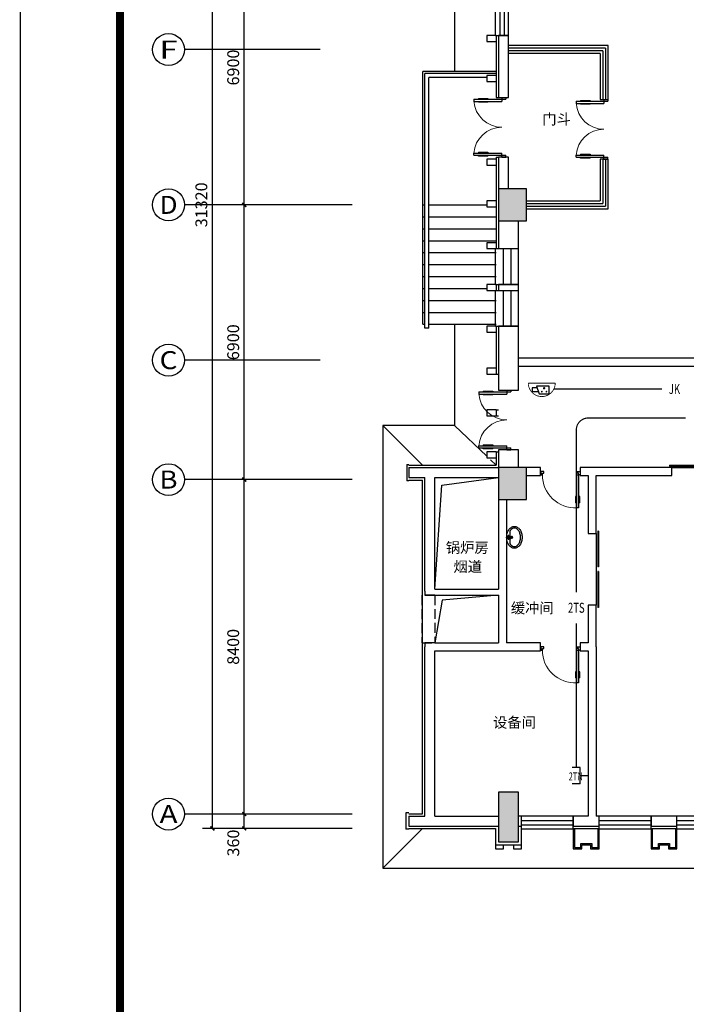
# Model space of a CAD drawing. Extents: x 23973 to 5540698, y -1610433 to 45051.
# Drawn here: x 2255929 to 2272660, y -689075 to -664347 of the extents above; entities that cross this region are included whole.
import ezdxf
from ezdxf.enums import TextEntityAlignment as Align

# ---------------------------------------------------------------- set-up
doc = ezdxf.new("R2010")
doc.units = 0
doc.header["$LTSCALE"] = 1000
doc.header["$MEASUREMENT"] = 0
doc.linetypes.add('DASH', pattern=[0.35, 0.25, -0.1])
for name, color, linetype in [('AXIS', 3, 'Continuous'), ('AXIS_TEXT', 7, 'Continuous'), ('COLUMN', 255, 'Continuous'), ('CURTWALL', 4, 'Continuous'), ('GROUND', 2, 'Continuous'), ('LVTRY', 6, 'Continuous'), ('PUB_HATCH', 8, 'Continuous'), ('SPACE', 7, 'Continuous'), ('STAIR', 2, 'Continuous'), ('SURFACE', 6, 'Continuous'), ('T-CABL-TN', 7, 'Continuous'), ('T-EQUP-COMM', 7, 'Continuous'), ('TK', 7, 'Continuous'), ('WALL', 9, 'Continuous'), ('WINDOW', 4, 'Continuous'), ('剪力墙', 50, 'Continuous'), ('可见', 252, 'Continuous'), ('图签', 7, 'Continuous'), ('弱电', 7, 'Continuous'), ('电-弱电平面-线缆-VC', 3, 'Continuous'), ('电-弱电平面-设备', 4, 'Continuous'), ('看线', 131, 'Continuous')]:
    doc.layers.add(name, color=color, linetype=linetype)
doc.styles.add('_TCH_AXIS', font='COMPLEX', dxfattribs={"bigfont": 'GBCBIG'})
doc.styles.add('_TCH_DIM_T3', font='txt', dxfattribs={"width": 0.705882})
doc.styles.add('_TEL_DIM', font='AcadEref.ttf', dxfattribs={"width": 0.8, "height": 3.5, "bigfont": 'HZTXT'})
doc.styles.add('IDQSTYLE', font='txt.shx', dxfattribs={"width": 0.7, "bigfont": 'hztxt.shx'})
doc.styles.get("Standard").update_dxf_attribs({"font": 'txt', "width": 0.8})
doc.styles.add('宋体', font='txt')
doc.styles.add('黑体', font='txt', dxfattribs={"height": 1000})
doc.dimstyles.new('_TCH_ARCH&&100', dxfattribs={"dimtxt": 297.5, "dimasz": 100, "dimexe": 250, "dimexo": 300, "dimgap": 126.25, "dimtad": 1, "dimdec": 0, "dimzin": 0, "dimdsep": 46, "dimtxsty": '_TCH_DIM_T3', "dimblk": 'ARCHTICK', "dimcen": 0.09, "dimclrt": 7, "dimazin": 2, "dimtfac": 1, "dimtdec": 0, "dimtix": 1, "dimtmove": 2, "dimatfit": 3, "dimfxl": 0, "dimtolj": 1, "dimtzin": 0, "dimarcsym": 0})

# ---------------------------------------------------------------- blocks, each defined once
blk = doc.blocks.new('3_施工图图框-a1-3／4-lz')
at = {"layer": 'TK'}
for points, const_width in [([(1472, 0), (0, 0), (0, 594), (1472, 594)], 0.3), ([(25, 10), (25, 584), (1462, 584), (1462, 10)], 2)]:
    blk.add_lwpolyline(points, close=True, dxfattribs=dict(at, const_width=const_width))
at = {"layer": 'TK', "style": '宋体'}
for tag, p in [('版本编号', (1443, 209.96)), ('设计阶段', (1443, 199.96)), ('建设单位', (1443, 102.5)), ('建设单位1', (1443, 98.68)), ('建设单位2', (1442.85, 95.48)), ('项目名称', (1443, 87.5)), ('项目名称1', (1443, 83.71)), ('项目名称2', (1443, 80.55)), ('子项名称', (1443, 72.5)), ('子项名称1', (1443, 68.85)), ('子项名称2', (1443, 65.7)), ('图名', (1443, 60.54)), ('图名1', (1443, 56.74)), ('图名2', (1443, 53.5)), ('图名3', (1443, 50.17)), ('档案编号', (1443, 33.98)), ('图纸编号', (1443, 23.98)), ('日期', (1443, 13.98))]:
    blk.add_attdef(tag, text='', height=2.5, dxfattribs=at).set_placement(p, align=Align.CENTER)
for tag, height, width, p in [('制图', 2, 0.9, (1428.77, 189.45)), ('设计', 2, 0.9, (1428.77, 179.53)), ('专业负责', 2, 0.9, (1428.77, 170.1)), ('校对', 2, 0.9, (1429, 153.93)), ('审核', 2, 0.9, (1429, 143.6)), ('审定', 2, 0.9, (1429, 133.68)), ('设计总负责人', 2, 0.9, (1429.05, 122.06)), ('工程编号', 2.5, 0.8, (1443, 43.98))]:
    blk.add_attdef(tag, text='', height=height, dxfattribs=dict(at, width=width)).set_placement(p, align=Align.CENTER)
at = {"layer": 'TK', "style": '宋体', "width": 0.9, "flags": 3}
for tag, p in [('N制图_T6_H8.5', (1448, 190.85)), ('N设计_T6_H8.5', (1448, 181.12)), ('N专业负责_T6_H8.5', (1448, 170.87)), ('N校对_T6_H8.5', (1448, 155)), ('N审核_T6_H8.5', (1448, 145)), ('N审定_T6_H8.5', (1448, 135)), ('N设计总负责人_T6_H8.5', (1448, 122.83))]:
    blk.add_attdef(tag, text='', height=2, dxfattribs=at).set_placement(p, align=Align.MIDDLE)
at = {"layer": 'TK', "style": '宋体', "flags": 3}
blk.add_attdef('LZFRAME', text='', height=2.5, dxfattribs=at).set_placement((1457.69, 4.92), align=Align.MIDDLE)
at = {"layer": '图签', "style": '宋体', "flags": 3}
blk.add_attdef('LZBARCODE_T1', text='', height=2.5, dxfattribs=at).set_placement((1462, 0.7), align=Align.BOTTOM_RIGHT)
blk = doc.blocks.new('_ArchTick')
at = {"color": 0, "linetype": 'ByBlock', "const_width": 0.4}
blk.add_lwpolyline([(-0.5, -0.5), (0.5, 0.5)], dxfattribs=at)
blk = doc.blocks.new('*D1145')
at = {"layer": 'AXIS', "color": 0, "lineweight": -2, "transparency": 16777216}
for p, q in [((2264272, -684298), (2261315, -684298)), ((2261565, -684658), (2261565, -684298)), ((2264272, -684658), (2261315, -684658))]:
    blk.add_line(p, q, dxfattribs=at)
at = {"layer": 'Defpoints', "color": 0, "transparency": 16777216}
for p in [(2261565, -684298), (2264572, -684298), (2264572, -684658)]:
    blk.add_point(p, dxfattribs=at)
at = {"layer": 'AXIS', "color": 0, "lineweight": -2, "transparency": 16777216, "xscale": 100, "yscale": 100, "zscale": 100}
for p, rotation in [((2261565, -684298), 90), ((2261565, -684658), 270)]:
    blk.add_blockref('_ArchTick', p, dxfattribs=dict(at, rotation=rotation))
at = {"layer": 'AXIS', "color": 7, "transparency": 16777216, "insert": (2261290, -685025), "char_height": 297.5, "attachment_point": 5, "rotation": 90, "style": '_TCH_DIM_T3'}
blk.add_mtext('\\A1;360', dxfattribs=at)
blk = doc.blocks.new('*D1146')
at = {"layer": 'AXIS', "color": 0, "lineweight": -2, "transparency": 16777216}
for p, q in [((2264272, -675898), (2261315, -675898)), ((2261565, -684298), (2261565, -675898)), ((2264272, -684298), (2261315, -684298))]:
    blk.add_line(p, q, dxfattribs=at)
at = {"layer": 'Defpoints', "color": 0, "transparency": 16777216}
for p in [(2261565, -675898), (2264572, -675898), (2264572, -684298)]:
    blk.add_point(p, dxfattribs=at)
at = {"layer": 'AXIS', "color": 0, "lineweight": -2, "transparency": 16777216, "xscale": 100, "yscale": 100, "zscale": 100}
for p, rotation in [((2261565, -675898), 90), ((2261565, -684298), 270)]:
    blk.add_blockref('_ArchTick', p, dxfattribs=dict(at, rotation=rotation))
at = {"layer": 'AXIS', "color": 7, "transparency": 16777216, "insert": (2261288, -680098), "char_height": 297.5, "attachment_point": 5, "rotation": 90, "style": '_TCH_DIM_T3'}
blk.add_mtext('\\A1;8400', dxfattribs=at)
blk = doc.blocks.new('*D1147')
at = {"layer": 'AXIS', "color": 0, "lineweight": -2, "transparency": 16777216}
for p, q in [((2264272, -668998), (2261315, -668998)), ((2261565, -675898), (2261565, -668998)), ((2264272, -675898), (2261315, -675898))]:
    blk.add_line(p, q, dxfattribs=at)
at = {"layer": 'Defpoints', "color": 0, "transparency": 16777216}
for p in [(2261565, -668998), (2264572, -668998), (2264572, -675898)]:
    blk.add_point(p, dxfattribs=at)
at = {"layer": 'AXIS', "color": 0, "lineweight": -2, "transparency": 16777216, "xscale": 100, "yscale": 100, "zscale": 100}
for p, rotation in [((2261565, -668998), 90), ((2261565, -675898), 270)]:
    blk.add_blockref('_ArchTick', p, dxfattribs=dict(at, rotation=rotation))
at = {"layer": 'AXIS', "color": 7, "transparency": 16777216, "insert": (2261288, -672448), "char_height": 297.5, "attachment_point": 5, "rotation": 90, "style": '_TCH_DIM_T3'}
blk.add_mtext('\\A1;6900', dxfattribs=at)
blk = doc.blocks.new('*D1148')
at = {"layer": 'AXIS', "color": 0, "lineweight": -2, "transparency": 16777216}
for p, q in [((2264272, -662098), (2261315, -662098)), ((2261565, -668998), (2261565, -662098)), ((2264272, -668998), (2261315, -668998))]:
    blk.add_line(p, q, dxfattribs=at)
at = {"layer": 'Defpoints', "color": 0, "transparency": 16777216}
for p in [(2261565, -662098), (2264572, -662098), (2264572, -668998)]:
    blk.add_point(p, dxfattribs=at)
at = {"layer": 'AXIS', "color": 0, "lineweight": -2, "transparency": 16777216, "xscale": 100, "yscale": 100, "zscale": 100}
for p, rotation in [((2261565, -662098), 90), ((2261565, -668998), 270)]:
    blk.add_blockref('_ArchTick', p, dxfattribs=dict(at, rotation=rotation))
at = {"layer": 'AXIS', "color": 7, "transparency": 16777216, "insert": (2261288, -665548), "char_height": 297.5, "attachment_point": 5, "rotation": 90, "style": '_TCH_DIM_T3'}
blk.add_mtext('\\A1;6900', dxfattribs=at)
blk = doc.blocks.new('*D1152')
at = {"layer": 'AXIS', "color": 0, "lineweight": -2, "transparency": 16777216}
for p, q in [((2264272, -653338), (2260515, -653338)), ((2260765, -684658), (2260765, -653338)), ((2264272, -684658), (2260515, -684658))]:
    blk.add_line(p, q, dxfattribs=at)
at = {"layer": 'Defpoints', "color": 0, "transparency": 16777216}
for p in [(2260765, -653338), (2264572, -653338), (2264572, -684658)]:
    blk.add_point(p, dxfattribs=at)
at = {"layer": 'AXIS', "color": 0, "lineweight": -2, "transparency": 16777216, "xscale": 100, "yscale": 100, "zscale": 100}
for p, rotation in [((2260765, -653338), 90), ((2260765, -684658), 270)]:
    blk.add_blockref('_ArchTick', p, dxfattribs=dict(at, rotation=rotation))
at = {"layer": 'AXIS', "color": 7, "transparency": 16777216, "insert": (2260488, -668998), "char_height": 297.5, "attachment_point": 5, "rotation": 90, "style": '_TCH_DIM_T3'}
blk.add_mtext('\\A1;31320', dxfattribs=at)
blk = doc.blocks.new('$lvtry$00000195')
for p, q in [((-165, -91, 0), (-34, -91, 0)), ((-17, -58, 0), (-17, -48, 0)), ((-16, -91, 0), (-11, -91, 0)), ((11, -91, 0), (165, -91, 0)), ((17, -58, 0), (17, -48, 0))]:
    blk.add_line(p, q)
at = {"elevation": 0}
blk.add_lwpolyline([(273, -195, -0.132138), (254, -266, -0.106661), (193, -332, -0.083339), (108, -374, -0.072039), (0, -389, -0.072039), (-108, -374, -0.083339), (-193, -332, -0.106661), (-254, -266, -0.132138), (-273, -195, -0.132138), (-254, -124, -0.106661), (-193, -57, -0.083339), (-108, -16, -0.072039), (0, 0, -0.072039), (108, -16, -0.083339), (193, -57, -0.106661), (254, -124, -0.132138)], format="xyb", close=True, dxfattribs=at)
blk.add_circle((0, -58, 0), 16.7)
for centre, radius, start, end in [((-131, -195, 0), 101, 149.8906, 180), ((-131, -195, 0), 101, 180, 210.1094), ((-68, -231, 0), 174, 128.9257, 149.8906), ((-68, -158, 0), 174, 210.1094, 234.4623), ((-165, -111, 0), 20, 90, 128.9257), ((-40, -49, 0), 10.1, 106.6096, 258.1648), ((-64, 218, 0), 259, 274.7069, 282.3732), ((-75, -228, 0), 173, 71.36, 79.1873), ((-29, -95, 0), 6.77, 155.344, 308.3224), ((-171, 3, 0), 166, 324.8411, 338.1337), ((-171, 3, 0), 170, 324.8411, 331.3523), ((-29, -95, 0), 3.37, 155.344, 308.3224), ((100, -210, 0), 170, 132.3141, 138.8253), ((100, -210, 0), 166, 125.5327, 138.8253), ((0, -131, 0), 25, 112.516, 67.484), ((-12, -74, 0), 10.6, 201.8924, 261.774), ((0, -48, 0), 16.7, 0, 180), ((-381, -131, 0), 372, 2.3982, 6.7627), ((0, -111, 0), 9.9, 201.7837, 338.2163), ((64, 218, 0), 259, 257.6268, 265.2931), ((381, -131, 0), 372, 170.1008, 177.6018), ((75, -228, 0), 173, 100.8127, 110.4191), ((40, -49, 0), 10.1, 281.8352, 73.3904), ((165, -111, 0), 20, 51.0743, 90), ((165, -111, 0), 20, 51.0743, 90), ((68, -158, 0), 174, 305.5377, 329.8906), ((68, -231, 0), 174, 30.1094, 51.0743), ((131, -195, 0), 101, 0, 30.1094), ((131, -195, 0), 101, 329.8906, 0), ((-27, -100, 0), 245, 234.4623, 253.5183), ((0, -9, 0), 340, 253.5183, 270), ((0, -9, 0), 340, 270, 286.4817), ((27, -100, 0), 245, 286.4817, 305.5377)]:
    blk.add_arc(centre, radius, start, end)
for p in [(0, -48, 0), (0, -131, 0)]:
    blk.add_point(p)
blk = doc.blocks.new('HC001727469482')
at = {"color": 0, "linetype": 'Continuous'}
for p, q in [((-2.5, 5), (-2.5, 2.5)), ((-2.5, 5), (-2.5, 2.5)), ((2.5, 2.5), (2.5, 5)), ((2.5, 2.5), (2.5, 5)), ((-2.5, 2.5), (2.5, 2.5)), ((-2.5, 2.5), (2.5, 2.5)), ((0, 2.5), (0, 0)), ((0, 2.5), (0, 0))]:
    blk.add_line(p, q, dxfattribs=at)
at = {"color": 0, "linetype": 'Continuous', "const_width": 0.2}
for points in [[(-2.5, 5), (-2.5, 2.5), (2.5, 2.5), (2.5, 5)], [(0, 2.5), (0, 0)]]:
    blk.add_lwpolyline(points, dxfattribs=at)
at = {"color": 0, "style": 'IDQSTYLE', "width": 0.7}
blk.add_attdef('2TN', (-2.19, 3.09), '', height=2.5, dxfattribs=at)
at = {"color": 0, "linetype": 'Continuous', "style": '黑体', "width": 0.7}
blk.add_attdef('PSFHATT', (4.5, 0), '', height=2.5, dxfattribs=at)
blk = doc.blocks.new('HC001718005706')
at = {"color": 0}
for p, q in [((-2.43, -1.18), (-2.43, -2.18)), ((-1.17, -1.18), (-2.43, -1.18)), ((-0.83, -2.18), (-2.43, -2.18)), ((-1.31, -0.78), (-0.66, -2.67)), ((1.85, -0.78), (-1.31, -0.78)), ((1.85, -2.67), (1.85, -0.78)), ((-0.66, -2.67), (1.85, -2.67))]:
    blk.add_line(p, q, dxfattribs=at)
for points, const_width in [([(-3.38, 0), (3.38, 0, -1)], 0.2), ([(0.13, -2.14, -1), (-0.09, -2.14, -1)], 0.219), ([(0.45, -1.28, 1), (0.74, -1.28, 1)], 0.292), ([(1.06, -2.14, 1), (1.28, -2.14, 1)], 0.219)]:
    blk.add_lwpolyline(points, format="xyb", close=True, dxfattribs=dict(at, const_width=const_width))
at = {"color": 0, "style": '_TEL_DIM', "width": 1, "flags": 1}
blk.add_attdef('A', text='', height=0.0000975, dxfattribs=at).set_placement((-0.04, -2.04), align=Align.MIDDLE_CENTER)
at = {"layer": '弱电', "color": 0, "width": 0.7}
blk.add_attdef('PSFHATT', (5.38, -3.38), '', height=2.5, dxfattribs=at)
blk = doc.blocks.new('_FZH')
blk.add_lwpolyline([(-0.5, -0.5), (0.5, -0.5), (0.5, 0.5), (-0.5, 0.5)], close=True)
at = {"layer": 'PUB_HATCH'}
blk.add_solid([(-0.5, -0.5), (0.5, -0.5), (-0.5, 0.5), (0.5, 0.5)], dxfattribs=at)
blk = doc.blocks.new('$DorLib2D$00000011')
at = {"lineweight": 13}
for p, q in [((-0.483, 0.396), (-0.483, 0.235)), ((-0.417, 0.396), (-0.417, 0.235)), ((0.417, 0.396), (0.417, 0.235)), ((0.483, 0.396), (0.483, 0.235))]:
    blk.add_line(p, q, dxfattribs=at)
for p, q in [((-0.483, 0.396), (-0.467, 0.396)), ((-0.467, 0.471), (-0.467, -0.062)), ((-0.467, 0.471), (-0.433, 0.471)), ((-0.433, 0.471), (-0.433, 0.004)), ((-0.417, 0.396), (-0.433, 0.396)), ((0.417, 0.396), (0.433, 0.396)), ((0.433, 0.471), (0.433, 0.004)), ((0.467, 0.471), (0.433, 0.471)), ((0.467, 0.471), (0.467, -0.062)), ((0.483, 0.396), (0.467, 0.396)), ((-0.483, 0.235), (-0.467, 0.235)), ((-0.417, 0.235), (-0.433, 0.235)), ((0.417, 0.235), (0.433, 0.235)), ((0.483, 0.235), (0.467, 0.235)), ((-0.5, 0.004), (-0.433, 0.004)), ((-0.5, 0.004), (-0.5, -0.062)), ((0.5, 0.004), (0.433, 0.004)), ((0.5, 0.004), (0.5, -0.062)), ((-0.5, -0.062), (-0.467, -0.062)), ((0.5, -0.062), (0.467, -0.062))]:
    blk.add_line(p, q)
for centre, start, end in [((-0.467, 0.004), 0, 85.904), ((0.467, 0.004), 94.096, 180)]:
    blk.add_arc(centre, 0.467, start, end, dxfattribs=at)
blk = doc.blocks.new('$DORLIB2D$00000127')
at = {"color": 0}
for points in [[(-0.533, 0.795), (-0.533, 0.69)], [(-0.033, 0.795), (-0.533, 0.795)], [(-0.033, 0.69), (-0.533, 0.69)], [(-0.033, 0.795), (-0.033, 0.69)], [(0.533, 0.795), (0.033, 0.795)], [(0.033, 0.795), (0.033, 0.69)], [(0.533, 0.69), (0.033, 0.69)], [(0.533, 0.795), (0.533, 0.69)], [(0.5, 0.5), (-0.5, 0.5)]]:
    blk.add_lwpolyline(points, dxfattribs=at)
blk = doc.blocks.new('$DorLib2D$00000009')
at = {"lineweight": 13}
for p, q in [((0.378, 0.782), (0.378, 0.624)), ((0.489, 0.782), (0.489, 0.624))]:
    blk.add_line(p, q, dxfattribs=at)
for p, q in [((0.413, 0.782), (0.378, 0.782)), ((0.413, 0.905), (0.413, 0.081)), ((0.454, 0.905), (0.413, 0.905)), ((0.454, 0.081), (0.454, 0.905)), ((0.489, 0.782), (0.454, 0.782)), ((0.413, 0.624), (0.378, 0.624)), ((0.489, 0.624), (0.454, 0.624)), ((-0.494, 0.081), (-0.453, 0.081)), ((-0.494, -0.002), (-0.494, 0.081)), ((-0.453, 0.081), (-0.453, 0.039)), ((-0.453, 0.039), (-0.412, 0.039)), ((-0.412, 0.039), (-0.412, -0.002)), ((0.413, 0.081), (0.454, 0.081)), ((0.454, 0.039), (0.413, 0.039)), ((0.413, 0.039), (0.413, -0.002)), ((0.495, 0.081), (0.454, 0.081)), ((0.454, 0.081), (0.454, 0.039)), ((0.495, -0.002), (0.495, 0.081)), ((-0.494, -0.002), (-0.494, -0.002)), ((-0.412, -0.002), (-0.494, -0.002)), ((0.413, -0.002), (0.495, -0.002)), ((0.495, -0.002), (0.495, -0.002))]:
    blk.add_line(p, q)
blk.add_arc((0.372, 0.082), 0.825, 87.134, 180.0717, dxfattribs=at)
blk = doc.blocks.new('$TCHSYS$WIN2D')
for p, q in [((-0.5, 0.5), (0.5, 0.5)), ((-0.5, 0.5), (-0.5, -0.5)), ((0.5, 0.5), (0.5, -0.5)), ((0.5, 0.167), (-0.5, 0.167)), ((0.5, -0.167), (-0.5, -0.167)), ((-0.5, -0.5), (0.5, -0.5))]:
    blk.add_line(p, q)

msp = doc.modelspace()

# ---------------------------------------------------------------- linework, layer by layer
at = {"layer": 'AXIS'}
for p, q in [((2263471.7, -665097.8), (2260064.8, -665097.8)), ((2263471.7, -668997.8), (2260064.8, -668997.8)), ((2263471.7, -672897.8), (2260064.8, -672897.8)), ((2263471.7, -675897.8), (2260064.8, -675897.8)), ((2263471.7, -684297.8), (2260064.8, -684297.8))]:
    msp.add_line(p, q, dxfattribs=at)
for centre in [(2259664.8, -665097.8), (2259664.8, -668997.8), (2259664.8, -672897.8), (2259664.8, -675897.8), (2259664.8, -684297.8)]:
    msp.add_circle(centre, 400, dxfattribs=at)
at = {"layer": 'COLUMN', "color": 7}
for points in [[(2267949.4, -669397.8), (2268649.4, -669397.8), (2268649.4, -668597.8), (2267949.4, -668597.8)], [(2267949.4, -676397.8), (2268649.4, -676397.8), (2268649.4, -675597.8), (2267949.4, -675597.8)], [(2268449.4, -683747.8), (2267949.4, -683747.8), (2267949.4, -684997.8), (2268449.4, -684997.8)]]:
    msp.add_lwpolyline(points, close=True, dxfattribs=at)
at = {"layer": 'CURTWALL'}
for p, q in [((2270699.4, -664997.8), (2268199.4, -664997.8)), ((2270632.7, -665064.5), (2268199.4, -665064.5)), ((2270566.1, -665131.1), (2268199.4, -665131.1)), ((2270566.1, -665131.1), (2270566.1, -666347.8)), ((2270632.7, -665064.5), (2270632.7, -666347.8)), ((2270699.4, -666347.8), (2270699.4, -664997.8)), ((2270499.4, -665197.8), (2268199.4, -665197.8)), ((2270499.4, -665197.8), (2270499.4, -666347.8)), ((2270499.4, -666347.8), (2270699.4, -666347.8)), ((2270699.4, -667847.8), (2270499.4, -667847.8)), ((2270499.4, -667847.8), (2270499.4, -668897.8)), ((2270566.1, -667847.8), (2270566.1, -668964.5)), ((2270632.7, -667847.8), (2270632.7, -669031.1)), ((2270699.4, -669097.8), (2270699.4, -667847.8)), ((2268649.4, -668897.8), (2270499.4, -668897.8)), ((2268649.4, -668964.5), (2270566.1, -668964.5)), ((2268649.4, -669031.1), (2270632.7, -669031.1)), ((2268649.4, -669097.8), (2270699.4, -669097.8))]:
    msp.add_line(p, q, dxfattribs=at)
at = {"layer": 'GROUND'}
for p, q in [((2266839.4, -663457.8), (2266839.4, -665647.8)), ((2266839.4, -671997.8), (2266839.4, -674537.8)), ((2266039.4, -675537.8), (2265039.4, -674537.8)), ((2266839.4, -674537.8), (2265039.4, -674537.8)), ((2265039.4, -674537.8), (2265039.4, -685657.8)), ((2266839.4, -674537.8), (2267649.4, -675309.2)), ((2267742.4, -675397.8), (2267889.4, -675537.8)), ((2266039.4, -684657.8), (2265039.4, -685657.8)), ((2265039.4, -685657.8), (2315148.5, -685657.8))]:
    msp.add_line(p, q, dxfattribs=at)
at = {"layer": 'STAIR', "linetype": 'Continuous'}
for p, q in [((2266049.4, -671997.8), (2266049.4, -665647.8)), ((2267889.4, -665647.8), (2266049.4, -665647.8)), ((2266099.4, -672097.8), (2266099.4, -665697.8)), ((2267889.4, -665697.8), (2266099.4, -665697.8)), ((2266199.4, -672097.8), (2266199.4, -665797.8)), ((2267649.4, -665797.8), (2266199.4, -665797.8)), ((2266049.4, -668997.8), (2266099.4, -668997.8)), ((2266199.4, -668997.8), (2267649.4, -668997.8)), ((2266049.4, -669297.8), (2266099.4, -669297.8)), ((2266199.4, -669297.8), (2267889.4, -669297.8)), ((2266049.4, -669597.8), (2266099.4, -669597.8)), ((2266199.4, -669597.8), (2267889.4, -669597.8)), ((2266049.4, -669897.8), (2266099.4, -669897.8)), ((2266199.4, -669897.8), (2267889.4, -669897.8)), ((2266049.4, -670197.8), (2266099.4, -670197.8)), ((2266199.4, -670197.8), (2267889.4, -670197.8)), ((2266049.4, -670497.8), (2266099.4, -670497.8)), ((2266199.4, -670497.8), (2267889.4, -670497.8)), ((2266049.4, -670797.8), (2266099.4, -670797.8)), ((2266199.4, -670797.8), (2267889.4, -670797.8)), ((2266049.4, -671097.8), (2266099.4, -671097.8)), ((2266199.4, -671097.8), (2267649.4, -671097.8)), ((2266049.4, -671397.8), (2266099.4, -671397.8)), ((2266199.4, -671397.8), (2267889.4, -671397.8)), ((2266049.4, -671697.8), (2266099.4, -671697.8)), ((2266199.4, -671697.8), (2267889.4, -671697.8)), ((2266049.4, -671997.8), (2266099.4, -671997.8)), ((2266199.4, -672097.8), (2266099.4, -672097.8)), ((2266199.4, -671997.8), (2267889.4, -671997.8))]:
    msp.add_line(p, q, dxfattribs=at)
at = {"layer": 'SURFACE'}
for p, q in [((2267889.4, -664747.8), (2267949.4, -664747.8)), ((2267889.4, -664747.8), (2267889.4, -665097.8)), ((2267889.4, -665097.8), (2267889.4, -666297.8)), ((2267889.4, -666297.8), (2267949.4, -666297.8)), ((2267889.4, -667797.8), (2267949.4, -667797.8)), ((2267889.4, -667797.8), (2267889.4, -668997.8)), ((2267889.4, -668997.8), (2267889.4, -670097.8)), ((2267889.4, -670097.8), (2267949.4, -670097.8)), ((2267889.4, -670997.8), (2267949.4, -670997.8)), ((2267889.4, -670997.8), (2267889.4, -671147.8)), ((2267889.4, -671147.8), (2267949.4, -671147.8)), ((2267889.4, -672047.8), (2267949.4, -672047.8)), ((2267889.4, -672047.8), (2267889.4, -672897.8)), ((2267889.4, -672897.8), (2267889.4, -673247.8)), ((2267889.4, -673247.8), (2267949.4, -673247.8)), ((2267889.4, -674147.8), (2267949.4, -674147.8)), ((2267889.4, -674147.8), (2267889.4, -674297.8)), ((2267889.4, -674297.8), (2267949.4, -674297.8)), ((2267889.4, -675197.8), (2267949.4, -675197.8)), ((2267889.4, -675197.8), (2267889.4, -675537.8)), ((2265699.4, -675537.8), (2266399.4, -675537.8)), ((2266399.4, -675537.8), (2267889.4, -675537.8)), ((2265699.4, -675907.8), (2266039.4, -675907.8)), ((2266039.4, -680097.8), (2266039.4, -675907.8)), ((2266039.4, -684287.8), (2266039.4, -680097.8)), ((2265699.4, -684287.8), (2266039.4, -684287.8)), ((2265699.4, -684657.8), (2266399.4, -684657.8)), ((2266399.4, -684657.8), (2267874.4, -684657.8)), ((2267874.4, -684657.8), (2267874.4, -685072.8)), ((2268524.4, -685072.8), (2268524.4, -684657.8)), ((2269824.4, -684657.8), (2269824.4, -684597.8)), ((2269824.4, -684657.8), (2270299.4, -684657.8)), ((2270299.4, -684657.8), (2270474.4, -684657.8)), ((2270474.4, -684657.8), (2270474.4, -684597.8)), ((2271774.4, -684657.8), (2271774.4, -684597.8)), ((2271774.4, -684657.8), (2272424.4, -684657.8)), ((2272424.4, -684657.8), (2272424.4, -684597.8)), ((2267874.4, -685072.8), (2268524.4, -685072.8))]:
    msp.add_line(p, q, dxfattribs=at)
at = {"layer": 'T-CABL-TN', "color": 1, "linetype": 'Continuous', "const_width": 30}
msp.add_lwpolyline([(2269899.4, -678726.9), (2269899.4, -674650.4, -0.4142136), (2270199.4, -674350.4), (2272644.7, -674350.4)], format="xyb", dxfattribs=at)
msp.add_lwpolyline([(2269899.4, -683131.6), (2269899.4, -679506.3)], dxfattribs=at)
at = {"layer": 'WALL'}
for p, q in [((2268199.4, -664747.8), (2267949.4, -664747.8)), ((2267949.4, -664747.8), (2267949.4, -665097.8)), ((2268199.4, -665097.8), (2268199.4, -664747.8)), ((2267949.4, -665097.8), (2267949.4, -666297.8)), ((2268199.4, -666297.8), (2268199.4, -665097.8)), ((2267949.4, -666297.8), (2268199.4, -666297.8)), ((2268199.4, -667797.8), (2267949.4, -667797.8)), ((2267949.4, -667797.8), (2267949.4, -668597.8)), ((2268199.4, -668597.8), (2268199.4, -667797.8)), ((2273899.7, -672847.8), (2268449.4, -672847.8)), ((2268449.4, -673047.8), (2273899.7, -673047.8)), ((2265699.4, -675597.8), (2266399.4, -675597.8)), ((2265699.4, -675597.8), (2265699.4, -675847.8)), ((2266399.4, -675597.8), (2267949.4, -675597.8)), ((2268999.9, -675597.8), (2268649.4, -675597.8)), ((2268649.4, -675797.8), (2268999.9, -675797.8)), ((2268999.9, -675797.8), (2268999.9, -675597.8)), ((2270299.4, -675597.8), (2269999.9, -675597.8)), ((2269999.9, -675597.8), (2269999.9, -675797.8)), ((2269999.9, -675797.8), (2270199.4, -675797.8)), ((2270199.4, -675797.8), (2270199.4, -677248.2)), ((2272299.4, -675597.8), (2270299.4, -675597.8)), ((2270399.4, -675797.8), (2272299.4, -675797.8)), ((2270399.4, -677248.2), (2270399.4, -675797.8)), ((2272299.4, -675797.8), (2272299.4, -675597.8)), ((2265699.4, -675847.8), (2266099.4, -675847.8)), ((2266099.4, -678697.8), (2266099.4, -675847.8)), ((2266349.4, -675847.8), (2267949.4, -675847.8)), ((2266349.4, -678647.8), (2266349.4, -675847.8)), ((2267949.4, -676397.8), (2267949.4, -678647.8)), ((2268149.4, -676397.8), (2268149.4, -678697.8)), ((2270199.4, -677248.2), (2270399.4, -677248.2)), ((2266099.4, -678697.8), (2266099.4, -678797.8)), ((2266349.4, -678647.8), (2267949.4, -678647.8)), ((2268149.4, -678697.8), (2268149.4, -679997.8)), ((2266099.4, -678797.8), (2266349.4, -678797.8)), ((2266349.4, -678797.8), (2267949.4, -678797.8)), ((2267949.4, -678797.8), (2267949.4, -679997.8)), ((2270399.4, -679048.2), (2270199.4, -679048.2)), ((2270199.4, -679048.2), (2270199.4, -679997.8)), ((2270399.4, -680097.8), (2270399.4, -679048.2)), ((2266349.4, -679997.8), (2266099.4, -679997.8)), ((2266099.4, -679997.8), (2266099.4, -680097.8)), ((2266349.4, -679997.8), (2267949.4, -679997.8)), ((2268999.8, -679997.8), (2268149.4, -679997.8)), ((2268999.8, -680197.8), (2268999.8, -679997.8)), ((2270199.4, -679997.8), (2269999.8, -679997.8)), ((2269999.8, -679997.8), (2269999.8, -680197.8)), ((2266099.4, -684347.8), (2266099.4, -680097.8)), ((2266349.4, -680197.8), (2268199.4, -680197.8)), ((2266349.4, -684347.8), (2266349.4, -680197.8)), ((2268199.4, -680197.8), (2268999.8, -680197.8)), ((2269999.8, -680197.8), (2270199.4, -680197.8)), ((2270199.4, -680197.8), (2270199.4, -684347.8)), ((2270399.4, -680097.8), (2270399.4, -684347.8)), ((2265699.4, -684347.8), (2266099.4, -684347.8)), ((2265699.4, -684347.8), (2265699.4, -684597.8)), ((2266349.4, -684347.8), (2267949.4, -684347.8)), ((2268524.4, -684347.8), (2268449.4, -684347.8)), ((2268524.4, -684597.8), (2268524.4, -684347.8)), ((2270199.4, -684347.8), (2269824.4, -684347.8)), ((2269824.4, -684347.8), (2269824.4, -684597.8)), ((2270474.4, -684347.8), (2270399.4, -684347.8)), ((2270474.4, -684597.8), (2270474.4, -684347.8)), ((2272424.4, -684347.8), (2271774.4, -684347.8)), ((2271774.4, -684347.8), (2271774.4, -684597.8)), ((2272424.4, -684597.8), (2272424.4, -684347.8)), ((2265699.4, -684597.8), (2266399.4, -684597.8)), ((2266399.4, -684597.8), (2267949.4, -684597.8)), ((2268449.4, -684597.8), (2268524.4, -684597.8)), ((2269824.4, -684597.8), (2270299.4, -684597.8)), ((2270299.4, -684597.8), (2270474.4, -684597.8)), ((2271774.4, -684597.8), (2272424.4, -684597.8))]:
    msp.add_line(p, q, dxfattribs=at)
at = {"layer": 'WINDOW', "linetype": 'DASH'}
for p, q in [((2266349.4, -678797.8), (2266019.4, -678797.8)), ((2266019.4, -679997.8), (2266349.4, -679997.8))]:
    msp.add_line(p, q, dxfattribs=at)
at = {"layer": '剪力墙'}
for p, q in [((2267949.4, -669397.8), (2267949.4, -670097.8)), ((2268449.4, -670097.8), (2268449.4, -669397.8)), ((2267949.4, -670097.8), (2268449.4, -670097.8)), ((2267949.4, -670997.8), (2267949.4, -671147.8)), ((2268449.4, -670997.8), (2267949.4, -670997.8)), ((2268449.4, -671147.8), (2268449.4, -670997.8)), ((2267949.4, -671147.8), (2268449.4, -671147.8)), ((2268449.4, -672047.8), (2267949.4, -672047.8)), ((2267949.4, -672047.8), (2267949.4, -672897.8)), ((2268449.4, -672897.8), (2268449.4, -672047.8)), ((2267949.4, -672897.8), (2267949.4, -673647.8)), ((2268449.4, -673647.8), (2268449.4, -672897.8)), ((2267949.4, -673647.8), (2268449.4, -673647.8)), ((2268449.4, -675147.8), (2267949.4, -675147.8)), ((2267949.4, -675147.8), (2267949.4, -675597.8)), ((2268449.4, -675597.8), (2268449.4, -675147.8))]:
    msp.add_line(p, q, dxfattribs=at)
at = {"layer": '可见'}
for p, q in [((2265649.4, -675517.8), (2265649.4, -675927.8)), ((2265649.4, -675517.8), (2265699.4, -675517.8)), ((2265699.4, -675927.8), (2265649.4, -675927.8)), ((2266349.4, -678647.8), (2266523.4, -676034.6)), ((2266523.4, -676034.6), (2267949.4, -675847.8)), ((2266534.9, -678923.9), (2266349.4, -679997.8)), ((2267949.4, -678797.8), (2266534.9, -678923.9)), ((2265699.4, -684267.8), (2265619.4, -684267.8)), ((2265619.4, -684267.8), (2265619.4, -684677.8)), ((2265699.4, -684677.8), (2265619.4, -684677.8)), ((2269824.4, -684677.8), (2269824.4, -685167.8)), ((2269854.4, -684677.8), (2269854.4, -685137.8)), ((2270444.4, -685137.8), (2270444.4, -684677.8)), ((2270474.4, -685167.8), (2270474.4, -684677.8)), ((2271774.4, -684677.8), (2271774.4, -685167.8)), ((2271804.4, -684677.8), (2271804.4, -685137.8)), ((2272394.4, -685137.8), (2272394.4, -684677.8)), ((2272424.4, -685167.8), (2272424.4, -684677.8)), ((2267874.4, -685072.8), (2267874.4, -685167.8)), ((2267874.4, -685167.8), (2268074.4, -685167.8)), ((2268074.4, -685167.8), (2268074.4, -685072.8)), ((2268324.4, -685072.8), (2268324.4, -685167.8)), ((2268324.4, -685167.8), (2268524.4, -685167.8)), ((2268524.4, -685167.8), (2268524.4, -685072.8)), ((2269824.4, -685167.8), (2270039.4, -685167.8)), ((2269854.4, -685137.8), (2270009.4, -685137.8)), ((2270009.4, -685037.8), (2270289.4, -685037.8)), ((2270009.4, -685137.8), (2270009.4, -685037.8)), ((2270039.4, -685067.8), (2270259.4, -685067.8)), ((2270039.4, -685167.8), (2270039.4, -685067.8)), ((2270259.4, -685067.8), (2270259.4, -685167.8)), ((2270259.4, -685167.8), (2270474.4, -685167.8)), ((2270289.4, -685037.8), (2270289.4, -685137.8)), ((2270289.4, -685137.8), (2270444.4, -685137.8)), ((2271774.4, -685167.8), (2271989.4, -685167.8)), ((2271804.4, -685137.8), (2271959.4, -685137.8)), ((2271959.4, -685037.8), (2272239.4, -685037.8)), ((2271959.4, -685137.8), (2271959.4, -685037.8)), ((2271989.4, -685067.8), (2272209.4, -685067.8)), ((2271989.4, -685167.8), (2271989.4, -685067.8)), ((2272209.4, -685067.8), (2272209.4, -685167.8)), ((2272209.4, -685167.8), (2272424.4, -685167.8)), ((2272239.4, -685037.8), (2272239.4, -685137.8)), ((2272239.4, -685137.8), (2272394.4, -685137.8))]:
    msp.add_line(p, q, dxfattribs=at)
at = {"layer": '可见', "linetype": 'DASH'}
for p, q in [((2266019.4, -678802.8), (2266019.4, -679997.8)), ((2266349.4, -678797.8), (2266349.4, -679997.8))]:
    msp.add_line(p, q, dxfattribs=at)
at = {"layer": '电-弱电平面-线缆-VC', "color": 3, "linetype": 'Continuous', "const_width": 30}
msp.add_lwpolyline([(2269335.8, -673622.3), (2272050.6, -673622.3)], dxfattribs=at)
at = {"layer": '看线'}
for p, q in [((2267649.4, -664747.8), (2267649.4, -664897.8)), ((2267649.4, -665747.8), (2267649.4, -665897.8)), ((2267649.4, -667847.8), (2267649.4, -667997.8)), ((2267649.4, -668897.8), (2267649.4, -669047.8)), ((2267649.4, -669947.8), (2267649.4, -670097.8)), ((2267649.4, -670997.8), (2267649.4, -671147.8)), ((2267649.4, -672047.8), (2267649.4, -672197.8)), ((2267649.4, -673097.8), (2267649.4, -673247.8)), ((2267649.4, -674147.8), (2267649.4, -674297.8)), ((2267649.4, -675197.8), (2267649.4, -675347.8))]:
    msp.add_line(p, q, dxfattribs=at)
at = {"layer": '看线', "ltscale": 10}
for p, q in [((2267649.4, -664747.8), (2267649.4, -664897.8)), ((2267889.4, -664747.8), (2267649.4, -664747.8)), ((2267649.4, -664747.8), (2267649.4, -664897.8)), ((2267649.4, -664897.8), (2267889.4, -664897.8)), ((2267649.4, -665747.8), (2267649.4, -665897.8)), ((2267889.4, -665747.8), (2267649.4, -665747.8)), ((2267649.4, -665747.8), (2267649.4, -665897.8)), ((2267649.4, -665897.8), (2267889.4, -665897.8)), ((2267649.4, -667847.8), (2267649.4, -667997.8)), ((2267889.4, -667847.8), (2267649.4, -667847.8)), ((2267649.4, -667847.8), (2267649.4, -667997.8)), ((2267649.4, -667997.8), (2267889.4, -667997.8)), ((2267649.4, -668897.8), (2267649.4, -669047.8)), ((2267889.4, -668897.8), (2267649.4, -668897.8)), ((2267649.4, -668897.8), (2267649.4, -669047.8)), ((2267649.4, -669047.8), (2267889.4, -669047.8)), ((2267649.4, -669947.8), (2267649.4, -670097.8)), ((2267889.4, -669947.8), (2267649.4, -669947.8)), ((2267649.4, -669947.8), (2267649.4, -670097.8)), ((2267649.4, -670097.8), (2267889.4, -670097.8)), ((2267649.4, -670997.8), (2267649.4, -671147.8)), ((2267889.4, -670997.8), (2267649.4, -670997.8)), ((2267649.4, -670997.8), (2267649.4, -671147.8)), ((2267649.4, -671147.8), (2267889.4, -671147.8)), ((2267649.4, -672047.8), (2267649.4, -672197.8)), ((2267889.4, -672047.8), (2267649.4, -672047.8)), ((2267649.4, -672047.8), (2267649.4, -672197.8)), ((2267649.4, -672197.8), (2267889.4, -672197.8)), ((2267649.4, -673097.8), (2267649.4, -673247.8)), ((2267889.4, -673097.8), (2267649.4, -673097.8)), ((2267649.4, -673097.8), (2267649.4, -673247.8)), ((2267649.4, -673247.8), (2267889.4, -673247.8)), ((2267649.4, -674147.8), (2267649.4, -674297.8)), ((2267889.4, -674147.8), (2267649.4, -674147.8)), ((2267649.4, -674147.8), (2267649.4, -674297.8)), ((2267649.4, -674297.8), (2267889.4, -674297.8)), ((2267649.4, -675197.8), (2267649.4, -675347.8)), ((2267889.4, -675197.8), (2267649.4, -675197.8)), ((2267649.4, -675197.8), (2267649.4, -675347.8)), ((2267649.4, -675347.8), (2267889.4, -675347.8))]:
    msp.add_line(p, q, dxfattribs=at)

# ---------------------------------------------------------------- block references
at = {"layer": 'COLUMN', "xscale": 700, "yscale": 800, "zscale": 800, "rotation": 180}
for p in [(2268299.4, -668997.8), (2268299.4, -675997.8)]:
    msp.add_blockref('_FZH', p, dxfattribs=at)
at = {"layer": 'COLUMN', "xscale": 500, "yscale": 1250, "zscale": 1250}
msp.add_blockref('_FZH', (2268199.4, -684372.8), dxfattribs=at)
at = {"layer": 'LVTRY', "rotation": 90}
msp.add_blockref('$lvtry$00000195', (2268150.3, -677347.8, 0), dxfattribs=at)
at = {"layer": 'T-EQUP-COMM', "color": 4}
ref = msp.add_blockref('HC001727469482', (2270199.4, -683331.6), dxfattribs=dict(at, xscale=80, yscale=80, zscale=80, rotation=90))
ref.add_attrib('2TN', '2TN', (2269706.6, -683453.3), dxfattribs={"color": 0, "height": 200, "width": 0.7})
at = {"layer": 'TK', "xscale": 100, "yscale": 100, "zscale": 100}
msp.add_blockref('3_施工图图框-a1-3／4-lz', (2255944, -703583.7), dxfattribs=at)
at = {"layer": 'WINDOW', "rotation": 270}
for name, p, xscale, yscale, zscale in [('$TCHSYS$WIN2D', (2268034.4, -664297.8), -900, -330, -900), ('$DorLib2D$00000011', (2268034.4, -667047.8), -1500, -1500, -1500), ('$DorLib2D$00000011', (2270599.4, -667097.8), -1500, -1500, -1500), ('$TCHSYS$WIN2D', (2268159.4, -670547.8), -900, -580, -900), ('$TCHSYS$WIN2D', (2268159.4, -671597.8), -900, -580, -900), ('$DorLib2D$00000011', (2268159.4, -674397.8), -1500, -1500, -1500), ('$DORLIB2D$00000127', (2270299.4, -678148.2), -1800, 200, -1800)]:
    msp.add_blockref(name, p, dxfattribs=dict(at, xscale=xscale, yscale=yscale, zscale=zscale))
at = {"layer": 'WINDOW'}
for name, p, xscale, yscale, zscale in [('$DORLIB2D$00000127', (2273199.4, -675697.8), -1800, 200, -1800), ('$DorLib2D$00000009', (2269499.9, -675697.8), 1000, -1000, 1000), ('$DorLib2D$00000009', (2269499.8, -680097.8), 1000, -1000, 1000), ('$TCHSYS$WIN2D', (2269174.4, -684512.8), -1300, -330, -1300), ('$TCHSYS$WIN2D', (2271124.4, -684512.8), -1300, -330, -1300), ('$TCHSYS$WIN2D', (2273074.4, -684512.8), -1300, -330, -1300)]:
    msp.add_blockref(name, p, dxfattribs=dict(at, xscale=xscale, yscale=yscale, zscale=zscale))
at = {"layer": '电-弱电平面-设备', "color": 142}
ref = msp.add_blockref('HC001718005706', (2269032.4, -673474.6), dxfattribs=dict(at, xscale=100, yscale=100, zscale=100))
ref.add_attrib('A', '半球彩色摄像机', dxfattribs={"color": 0, "height": 0.00975, "width": 0.7}).set_placement((2269028.7, -673679), align=Align.MIDDLE_CENTER)

# ---------------------------------------------------------------- texts
at = {"layer": 'AXIS_TEXT', "style": '_TCH_AXIS'}
for s, width, p, p2 in [('F', 1.3125, (2259438.6, -665324.1), (2259891.1, -665324.1)), ('D', 1.235294, (2259438.6, -669224.1), (2259891.1, -669224.1)), ('C', 1.4, (2259438.6, -673124.1), (2259891.1, -673124.1)), ('B', 1.235294, (2259438.6, -676124.1), (2259891.1, -676124.1)), ('A', 1.166667, (2259438.6, -684524.1), (2259891.1, -684524.1))]:
    msp.add_text(s, height=452.5, dxfattribs=dict(at, width=width)).set_placement(p, p2, align=Align.FIT)
at = {"layer": 'SPACE', "style": '黑体'}
for s, p in [('门斗', (2269046.4, -666977.8)), ('锅炉房', (2266625, -677736.1)), ('烟道', (2266816.3, -678215.3)), ('缓冲间', (2268255.2, -679253.6)), ('设备间', (2267808.2, -682127.8))]:
    msp.add_text(s, height=262.87, dxfattribs=at).set_placement(p)
at = {"layer": 'T-CABL-TN', "color": 1, "style": 'IDQSTYLE', "width": 0.7}
msp.add_text('2TS', height=250, dxfattribs=at).set_placement((2269899.4, -679116.6), align=Align.MIDDLE_CENTER)
at = {"layer": '电-弱电平面-线缆-VC', "color": 3, "style": 'IDQSTYLE', "width": 0.7}
msp.add_text('JK', height=250, dxfattribs=at).set_placement((2272362.8, -673622.3), align=Align.MIDDLE_CENTER)

# ---------------------------------------------------------------- dimensions: what is measured, and where the dimension line sits
at = {"layer": 'AXIS'}
for p1, p2, distance, picture, middle in [((2264571.7, -684657.8), (2264571.7, -653337.8), 3806.9, '*D1152', (2260488.2, -668997.8)), ((2264571.7, -668997.8), (2264571.7, -662097.8), 3006.9, '*D1148', (2261288.2, -665547.8)), ((2264571.7, -675897.8), (2264571.7, -668997.8), 3006.9, '*D1147', (2261288.2, -672447.8)), ((2264571.7, -684297.8), (2264571.7, -675897.8), 3006.9, '*D1146', (2261288.2, -680097.8))]:
    dim = msp.add_aligned_dim(p1=p1, p2=p2, distance=distance, dimstyle='_TCH_ARCH&&100', dxfattribs=at)
    dim.commit()
    dim.dimension.update_dxf_attribs({"geometry": picture, "text_midpoint": middle})
dim = msp.add_linear_dim(base=(2261564.8, -684297.8), p1=(2264571.7, -684657.8), p2=(2264571.7, -684297.8), angle=90, dimstyle='_TCH_ARCH&&100', dxfattribs=at)
dim.commit()
dim.dimension.update_dxf_attribs({"geometry": '*D1145', "text_midpoint": (2261289.8, -685025.1), "dimtype": 161})

doc.saveas('drawing.dxf')
